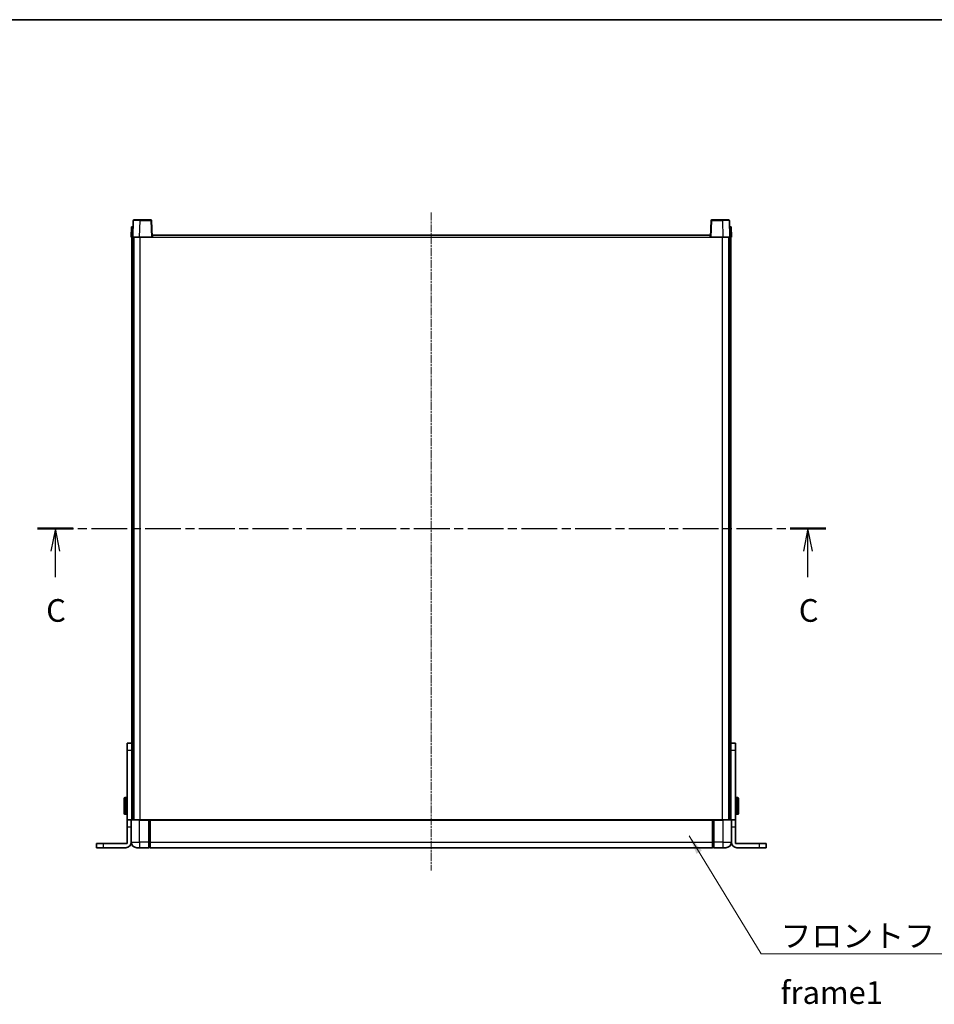
# Model space of a CAD drawing. Units: millimetres. Extents: x 11 to 13570, y 0 to 1826.
# Drawn here: x 2801 to 3457, y 1121 to 1826 of the extents above; entities that cross this region are included whole.
import ezdxf

# ---------------------------------------------------------------- set-up
doc = ezdxf.new("R2010")
doc.units = ezdxf.units.MM
doc.linetypes.add('CHAIN', pattern=[0.3543, 0.2362, -0.0295, 0.0591, -0.0295])
for name, color, linetype, lineweight in [('Border (ISO)', 7, 'Continuous', 35), ('Centerline (ISO)', 131, 'Continuous', 18), ('Section Line (ISO)', 7, 'CHAIN', 25), ('Symbol (ISO)', 7, 'Continuous', 18), ('Visible (ISO)', 7, 'Continuous', 35), ('Visible Narrow (ISO)', 7, 'Continuous', 25)]:
    doc.layers.add(name, color=color, linetype=linetype, lineweight=lineweight)
doc.styles.add('Note Text (TK)', font='MS PGothic.ttf')
doc.dimstyles.new('Default - Method 1b (TK)$7', dxfattribs={"dimscale": 5.5, "dimtxt": 2.5, "dimasz": 2.5, "dimexe": 1, "dimexo": 1.5, "dimgap": 1, "dimtad": 1, "dimtoh": 1, "dimrnd": 1e-08, "dimdsep": 46, "dimtxsty": 'Note Text (TK)', "dimcen": 0.09, "dimdle": 5, "dimclrd": 100, "dimclre": 100, "dimclrt": 7, "dimadec": 1, "dimazin": 1, "dimtfac": 1, "dimtmove": 0, "dimatfit": 3, "dimfxl": 1, "dimtolj": 1, "dimlwd": -1, "dimlwe": -1, "dimarcsym": 0})

# ---------------------------------------------------------------- blocks, each defined once
blk = doc.blocks.new('図面枠 tk図枠')
at = {"layer": 'Border (ISO)'}
blk.add_line((14.5, 289), (405.5, 289), dxfattribs=at)
blk = doc.blocks.new('2dTransSection2')
at = {"layer": 'Section Line (ISO)', "linetype": 'CHAIN', "ltscale": 16.725592}
blk.add_line((113.38, 232.89), (200.27, 232.89), dxfattribs=at)
at = {"layer": 'Section Line (ISO)', "linetype": 'Continuous', "lineweight": 50}
for p, q in [((113.38, 232.89), (117.31, 232.89)), ((196.34, 232.89), (200.27, 232.89))]:
    blk.add_line(p, q, dxfattribs=at)
at = {"layer": 'Section Line (ISO)', "linetype": 'Continuous'}
for p, q in [((115.34, 232.89), (114.84, 230.39)), ((115.34, 230.39), (115.34, 232.89)), ((115.84, 230.39), (115.34, 232.89)), ((198.3, 232.89), (197.8, 230.39)), ((198.3, 230.39), (198.3, 232.89)), ((198.8, 230.39), (198.3, 232.89)), ((115.34, 227.52), (115.34, 230.39)), ((198.3, 227.52), (198.3, 230.39))]:
    blk.add_line(p, q, dxfattribs=at)
at = {"layer": 'Section Line (ISO)', "char_height": 2.5, "attachment_point": 7, "style": 'Note Text (TK)'}
for insert in [(114.32, 221.83), (197.29, 221.83)]:
    blk.add_mtext('C', dxfattribs=dict(at, insert=insert))

msp = doc.modelspace()

# ---------------------------------------------------------------- linework, layer by layer
at = {"layer": 'Centerline (ISO)', "linetype": 'CHAIN', "ltscale": 23.990969}
msp.add_line((3096.1273, 1688.2266), (3096.1273, 1216.7266), dxfattribs=at)
at = {"layer": 'Visible (ISO)'}
for p, q in [((2882.5469, 1682.494), (2882.1273, 1670.4766)), ((2883.0466, 1682.9766), (2887.5439, 1682.9766)), ((2895.2079, 1682.9766), (2887.5439, 1682.9766)), ((2896.1273, 1670.4766), (2895.7076, 1682.494)), ((3296.5469, 1682.494), (3296.1273, 1670.4766)), ((3304.7107, 1682.9766), (3297.0466, 1682.9766)), ((3304.7107, 1682.9766), (3309.2079, 1682.9766)), ((3310.1273, 1670.4766), (3309.7076, 1682.494)), ((2881.3892, 1677.9766), (2881.1273, 1670.4766)), ((2881.3892, 1677.9766), (2882.3886, 1677.9766)), ((2882.3892, 1677.9766), (2882.3886, 1677.9766)), ((3309.866, 1677.9766), (3309.8654, 1677.9766)), ((3309.866, 1677.9766), (3310.8654, 1677.9766)), ((3311.1273, 1670.4766), (3310.8654, 1677.9766)), ((2882.1267, 1670.4766), (2881.1273, 1670.4766)), ((2881.6273, 1305.156), (2881.6273, 1670.4766)), ((2882.1273, 1670.4766), (2882.1267, 1670.4766)), ((2887.1242, 1670.4766), (2882.1273, 1670.4766)), ((2882.6273, 1252.9766), (2882.6273, 1670.4766)), ((2882.8773, 1252.9766), (2882.8773, 1670.4766)), ((2895.6276, 1670.4766), (2887.1242, 1670.4766)), ((2896.1273, 1670.4766), (2895.6276, 1670.4766)), ((2896.1273, 1670.4766), (2896.3773, 1670.4766)), ((2896.3773, 1670.4766), (2896.3773, 1671.9766)), ((2896.3773, 1671.9766), (3295.8773, 1671.9766)), ((3295.8773, 1671.9766), (3295.8773, 1670.4766)), ((3295.8773, 1670.4766), (3296.1273, 1670.4766)), ((3296.627, 1670.4766), (3296.1273, 1670.4766)), ((3305.1303, 1670.4766), (3296.627, 1670.4766)), ((3310.1273, 1670.4766), (3305.1303, 1670.4766)), ((3309.3773, 1252.9766), (3309.3773, 1670.4766)), ((3309.6273, 1252.9766), (3309.6273, 1670.4766)), ((3310.1279, 1670.4766), (3310.1273, 1670.4766)), ((3311.1273, 1670.4766), (3310.1279, 1670.4766)), ((3310.6273, 1305.156), (3310.6273, 1670.4766)), ((2881.6273, 1307.9766), (2878.1273, 1307.9766)), ((2878.1273, 1302.9766), (2878.1273, 1307.9766)), ((3314.1273, 1307.9766), (3310.6273, 1307.9766)), ((3314.1273, 1307.9766), (3314.1273, 1302.9766)), ((2878.1273, 1252.9766), (2878.1273, 1302.9766)), ((2881.6273, 1305.156), (2881.6273, 1302.9766)), ((2881.6273, 1302.9766), (2881.6273, 1252.9766)), ((3310.6273, 1302.9766), (3310.6273, 1305.156)), ((3310.6273, 1252.9766), (3310.6273, 1302.9766)), ((3314.1273, 1302.9766), (3314.1273, 1252.9766)), ((2876.0273, 1257.4766), (2876.0273, 1268.4766)), ((2877.6273, 1268.9766), (2876.5273, 1268.9766)), ((3314.6273, 1268.9766), (3315.7273, 1268.9766)), ((3316.2273, 1268.4766), (3316.2273, 1257.4766)), ((2877.6273, 1256.9766), (2876.5273, 1256.9766)), ((3314.6273, 1256.9766), (3315.7273, 1256.9766)), ((2878.1273, 1247.9766), (2878.1273, 1252.9766)), ((2881.1273, 1252.9766), (2878.1273, 1252.9766)), ((2881.1273, 1252.9766), (2881.1273, 1247.9766)), ((2881.1273, 1252.9766), (2881.3773, 1252.9766)), ((2881.3773, 1252.9766), (2887.1273, 1252.9766)), ((2893.6273, 1252.9766), (2887.1273, 1252.9766)), ((2893.6273, 1252.9766), (2893.6273, 1252.7266)), ((2893.6273, 1252.9766), (2894.3773, 1252.9766)), ((2893.6273, 1236.9766), (2893.6273, 1252.7266)), ((2894.3773, 1252.9766), (2894.6273, 1252.9766)), ((2894.6273, 1252.9766), (3297.6273, 1252.9766)), ((2894.6273, 1252.6766), (2894.6273, 1252.9766)), ((2894.6273, 1252.6766), (2894.6273, 1236.9766)), ((3297.6273, 1252.9766), (3297.6273, 1252.6766)), ((3297.6273, 1252.9766), (3297.8773, 1252.9766)), ((3297.6273, 1236.9766), (3297.6273, 1252.6766)), ((3297.8773, 1252.9766), (3298.6273, 1252.9766)), ((3305.1273, 1252.9766), (3298.6273, 1252.9766)), ((3298.6273, 1252.7266), (3298.6273, 1252.9766)), ((3298.6273, 1252.7266), (3298.6273, 1236.9766)), ((3305.1273, 1252.9766), (3310.8773, 1252.9766)), ((3311.1273, 1252.9766), (3310.8773, 1252.9766)), ((3314.1273, 1252.9766), (3311.1273, 1252.9766)), ((3311.1273, 1247.9766), (3311.1273, 1252.9766)), ((3314.1273, 1252.9766), (3314.1273, 1247.9766)), ((2878.1273, 1235.9766), (2878.1273, 1247.9766)), ((2881.1273, 1236.9766), (2881.1273, 1247.9766)), ((3311.1273, 1236.9766), (3311.1273, 1247.9766)), ((3314.1273, 1235.9766), (3314.1273, 1247.9766)), ((2856.1273, 1235.9766), (2861.1273, 1235.9766)), ((2856.1273, 1235.9766), (2856.1273, 1232.9766)), ((2861.1273, 1235.9766), (2878.1273, 1235.9766)), ((2893.6273, 1236.9766), (2893.6273, 1232.9766)), ((2894.6273, 1232.9766), (2894.6273, 1236.9766)), ((3297.6273, 1236.9766), (3297.6273, 1232.9766)), ((3298.6273, 1232.9766), (3298.6273, 1236.9766)), ((3314.1273, 1235.9766), (3331.1273, 1235.9766)), ((3331.1273, 1235.9766), (3336.1273, 1235.9766)), ((3336.1273, 1232.9766), (3336.1273, 1235.9766)), ((2861.1273, 1232.9766), (2856.1273, 1232.9766)), ((2877.1273, 1232.9766), (2861.1273, 1232.9766)), ((2887.1273, 1232.9766), (2885.1273, 1232.9766)), ((2887.1273, 1232.9766), (2893.6273, 1232.9766)), ((2894.3773, 1233.2766), (2893.6273, 1233.2766)), ((2894.6273, 1232.9766), (3297.6273, 1232.9766)), ((3297.8773, 1233.2766), (3298.6273, 1233.2766)), ((3298.6273, 1232.9766), (3305.1273, 1232.9766)), ((3307.1273, 1232.9766), (3305.1273, 1232.9766)), ((3331.1273, 1232.9766), (3315.1273, 1232.9766)), ((3336.1273, 1232.9766), (3331.1273, 1232.9766))]:
    msp.add_line(p, q, dxfattribs=at)
for centre, radius, start, end in [((2883.0466, 1682.4766), 0.5, 90, 178), ((2895.2079, 1682.4766), 0.5, 2, 90), ((3297.0466, 1682.4766), 0.5, 90, 178), ((3309.2079, 1682.4766), 0.5, 2, 90), ((2876.5273, 1268.4766), 0.5, 90, 180), ((2877.6273, 1268.4766), 0.5, 0, 90), ((3314.6273, 1268.4766), 0.5, 90, 180), ((3315.7273, 1268.4766), 0.5, 0, 90), ((2876.5273, 1257.4766), 0.5, 180, 270), ((2877.6273, 1257.4766), 0.5, 270, 0), ((3314.6273, 1257.4766), 0.5, 180, 270), ((3315.7273, 1257.4766), 0.5, 270, 0), ((2881.3773, 1252.7266), 0.25, 90, 180), ((3310.8773, 1252.7266), 0.25, 0, 90), ((2877.1273, 1236.9766), 4, 270, 0), ((2885.1273, 1236.9766), 4, 180, 270), ((3307.1273, 1236.9766), 4, 270, 0), ((3315.1273, 1236.9766), 4, 180, 270), ((2894.3773, 1233.5266), 0.25, 270, 0), ((3297.8773, 1233.5266), 0.25, 180, 270)]:
    msp.add_arc(centre, radius, start, end, dxfattribs=at)
at = {"layer": 'Visible Narrow (ISO)'}
for p, q in [((2887.1242, 1670.4766), (2887.5439, 1682.494)), ((2887.5439, 1682.494), (2887.5439, 1682.9766)), ((2887.5439, 1682.494), (2895.2079, 1682.494)), ((2895.2079, 1682.9766), (2895.2079, 1682.494)), ((2895.2079, 1682.494), (2895.6276, 1670.4766)), ((3296.627, 1670.4766), (3297.0466, 1682.494)), ((3297.0466, 1682.494), (3297.0466, 1682.9766)), ((3297.0466, 1682.494), (3304.7107, 1682.494)), ((3304.7107, 1682.494), (3304.7107, 1682.9766)), ((3304.7107, 1682.494), (3305.1303, 1670.4766)), ((2882.1267, 1670.4766), (2882.3886, 1677.9766)), ((3309.866, 1677.9766), (3310.1279, 1670.4766)), ((2887.3773, 1252.9766), (2887.3773, 1670.4766)), ((2896.3773, 1670.4766), (3295.8773, 1670.4766)), ((3304.8773, 1252.9766), (3304.8773, 1670.4766)), ((2878.1273, 1302.9766), (2881.6273, 1302.9766)), ((3310.6273, 1302.9766), (3314.1273, 1302.9766)), ((2876.5273, 1268.9766), (2876.5273, 1256.9766)), ((2877.6273, 1256.9766), (2877.6273, 1268.9766)), ((3314.6273, 1268.9766), (3314.6273, 1256.9766)), ((3315.7273, 1256.9766), (3315.7273, 1268.9766)), ((2887.1273, 1252.7266), (2881.1273, 1252.7266)), ((2887.1273, 1252.7266), (2887.1273, 1252.9766)), ((2887.1273, 1252.7266), (2893.6273, 1252.7266)), ((2887.1273, 1236.9766), (2887.1273, 1252.7266)), ((2894.3773, 1252.9766), (2894.3773, 1236.9766)), ((2894.6273, 1252.6766), (3297.6273, 1252.6766)), ((3297.8773, 1236.9766), (3297.8773, 1252.9766)), ((3298.6273, 1252.7266), (3305.1273, 1252.7266)), ((3305.1273, 1252.7266), (3305.1273, 1252.9766)), ((3311.1273, 1252.7266), (3305.1273, 1252.7266)), ((3305.1273, 1252.7266), (3305.1273, 1236.9766)), ((2878.1273, 1247.9766), (2881.1273, 1247.9766)), ((3311.1273, 1247.9766), (3314.1273, 1247.9766)), ((2861.1273, 1232.9766), (2861.1273, 1235.9766)), ((2881.1273, 1236.9766), (2887.1273, 1236.9766)), ((2887.1273, 1236.9766), (2887.1273, 1232.9766)), ((2893.6273, 1236.9766), (2887.1273, 1236.9766)), ((2894.3773, 1236.9766), (2893.6273, 1236.9766)), ((2894.6273, 1236.9766), (2894.3773, 1236.9766)), ((2894.3773, 1233.2766), (2894.3773, 1236.9766)), ((2894.6273, 1236.9766), (3297.6273, 1236.9766)), ((3297.6273, 1236.9766), (3297.8773, 1236.9766)), ((3297.8773, 1236.9766), (3297.8773, 1233.2766)), ((3297.8773, 1236.9766), (3298.6273, 1236.9766)), ((3305.1273, 1236.9766), (3298.6273, 1236.9766)), ((3305.1273, 1236.9766), (3311.1273, 1236.9766)), ((3305.1273, 1236.9766), (3305.1273, 1232.9766)), ((3331.1273, 1235.9766), (3331.1273, 1232.9766))]:
    msp.add_line(p, q, dxfattribs=at)
for centre, major_axis, ratio, start_param, end_param in [((2887.5494, 1682.4766), (5.0024, -0.0174), 0.00348438, 1.5719048, 3.14148316), ((2895.2079, 1682.4766), (0.4997, 0.0174), 0.03487826, 0, 1.56957835), ((3297.0466, 1682.4766), (-0.4997, 0.0174), 0.03487826, 4.71360696, 6.28318531), ((3304.7052, 1682.4766), (5.0024, 0.0174), 0.00348438, 0.00010951, 1.56968786)]:
    msp.add_ellipse(centre, major_axis=major_axis, ratio=ratio, start_param=start_param, end_param=end_param, dxfattribs=at)

# ---------------------------------------------------------------- block references
at = {"xscale": 6.5, "yscale": 6.5, "zscale": 6.5}
msp.add_blockref('図面枠 tk図枠', (2077.0587, -52.0402), dxfattribs=at)
at = {"layer": 'Section Line (ISO)', "xscale": 6.5, "yscale": 6.5, "zscale": 6.5}
msp.add_blockref('2dTransSection2', (2077.0587, -52.0402), dxfattribs=at)

# ---------------------------------------------------------------- texts
at = {"layer": 'Symbol (ISO)', "color": 7, "insert": (3346.3321, 1177.9541), "char_height": 16.25, "width": 335.928352, "attachment_point": 1, "line_spacing_factor": 1.5, "style": 'Note Text (TK)'}
msp.add_mtext('{\\fＭＳ Ｐゴシック|b0|i0;フロントフレーム1 / Front frame1}', dxfattribs=at)

# ---------------------------------------------------------------- leaders
at = {"layer": 'Symbol (ISO)', "color": 100, "annotation_type": 0, "has_hookline": 1, "hookline_direction": 0, "text_width": 320.7528}
msp.add_leader([(3280.8932, 1241.4851), (3332.5821, 1156.8516), (3346.3321, 1156.8516)], dimstyle='Default - Method 1b (TK)$7', override={"dimgap": 0, "dimtad": 1}, dxfattribs=at)

doc.saveas('drawing.dxf')
